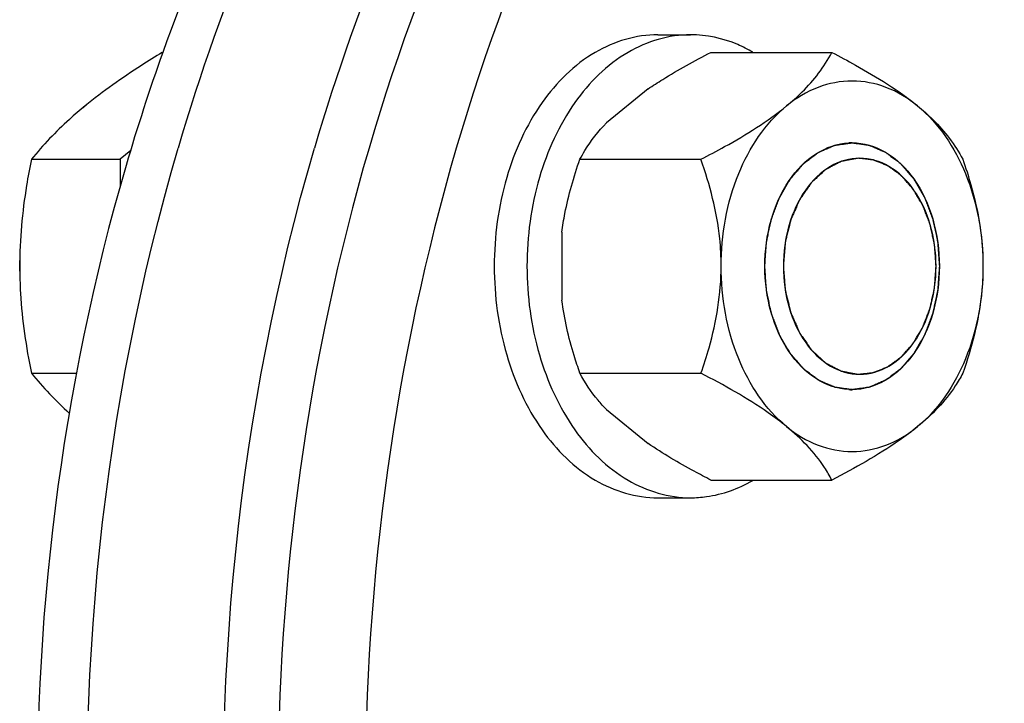
# Model space of a CAD drawing. Units: millimetres. Extents: x -5 to 3540, y 0 to 5269.
# Drawn here: x 2074 to 2138, y 2893 to 2937 of the extents above; entities that cross this region are included whole.
import ezdxf

# ---------------------------------------------------------------- set-up
doc = ezdxf.new("R2010")
doc.units = ezdxf.units.MM
doc.header["$LTSCALE"] = 20

msp = doc.modelspace()

# ---------------------------------------------------------------- linework, layer by layer
at = {"linetype": 'Continuous'}
for p, q in [((2115.791, 2936.093), (2117.912, 2936.093)), ((2083.668, 2934.95), (2083.701, 2934.95)), ((2119.225, 2934.95), (2127.065, 2934.95)), ((2115.158, 2932.586), (2112.464, 2930.386)), ((2075.183, 2928.021), (2080.93, 2928.021)), ((2081.618, 2928.583), (2080.93, 2928.021)), ((2080.93, 2928.021), (2080.93, 2926.207)), ((2110.739, 2928.021), (2118.579, 2928.021)), ((2109.568, 2923.293), (2109.568, 2918.893)), ((2074.425, 2921.22), (2074.429, 2921.468)), ((2074.425, 2921.093), (2074.425, 2921.22)), ((2074.426, 2920.934), (2074.425, 2921.093)), ((2133.822, 2921.077), (2133.822, 2921.109)), ((2133.822, 2921.078), (2133.822, 2921.109)), ((2074.428, 2920.781), (2074.426, 2920.934)), ((2075.183, 2914.165), (2078.112, 2914.165)), ((2110.739, 2914.165), (2118.579, 2914.165)), ((2112.464, 2911.801), (2115.158, 2909.601)), ((2119.225, 2907.237), (2127.065, 2907.237)), ((2115.791, 2906.093), (2117.912, 2906.093))]:
    msp.add_line(p, q, dxfattribs=at)
for centre, radius, start, end in [((2208.686, 2890.367), 132.701, 160.37262, 163.69203), ((2128.377, 2925.104), 3.989, 90.00185, 93.02869), ((2093.293, 2928.939), 23.371, 219.20663, 227.95895), ((2128.377, 2917.083), 3.989, 266.97131, 269.99815)]:
    msp.add_arc(centre, radius, start, end, dxfattribs=at)
for points, knots in [([(2156.555, 2996.652), (2152.73, 2996.652), (2144.977, 2995.835), (2133.685, 2992.21), (2122.927, 2986.283), (2112.937, 2978.209), (2103.916, 2968.173), (2093.212, 2952.161), (2087.512, 2938.367), (2084.694, 2928.747)], [0, 0, 0, 0, 0.108509, 0.219294, 0.334306, 0.454954, 0.582012, 0.71563, 1, 1, 1, 1]), ([(2168.929, 2996.652), (2163.822, 2996.652), (2153.37, 2995.17), (2138.538, 2988.684), (2124.992, 2978.281), (2108.844, 2959.266), (2094.837, 2928.287), (2091.147, 2900.822), (2091.147, 2886.652)], [0, 0, 0, 0, 0.103456, 0.210669, 0.324498, 0.446432, 0.712951, 1, 1, 1, 1]), ([(2165.394, 2996.652), (2161.569, 2996.652), (2153.816, 2995.835), (2142.525, 2992.21), (2131.766, 2986.284), (2121.776, 2978.209), (2112.755, 2968.173), (2102.051, 2952.161), (2096.35, 2938.367), (2093.533, 2928.747)], [0, 0, 0, 0, 0.10851, 0.219294, 0.334306, 0.454954, 0.582012, 0.715629, 1, 1, 1, 1]), ([(2174.586, 2996.652), (2169.479, 2996.652), (2159.027, 2995.17), (2144.195, 2988.684), (2130.649, 2978.281), (2114.501, 2959.266), (2100.494, 2928.287), (2096.804, 2900.822), (2096.804, 2886.652)], [0, 0, 0, 0, 0.103456, 0.210669, 0.324498, 0.446432, 0.712951, 1, 1, 1, 1]), ([(2109.74, 2976.612), (2103.968, 2971.093), (2093.622, 2957.996), (2086.552, 2942.951), (2083.695, 2934.941)], [0, 0, 0, 0, 0.484297, 1, 1, 1, 1]), ([(2115.791, 2936.093), (2114.385, 2936.093), (2111.366, 2935.18), (2107.909, 2931.685), (2105.689, 2926.775), (2105.184, 2923.026), (2105.184, 2921.093)], [0, 0, 0, 0, 0.209468, 0.444656, 0.712022, 1, 1, 1, 1]), ([(2117.912, 2936.093), (2116.507, 2936.093), (2113.488, 2935.18), (2110.031, 2931.685), (2107.811, 2926.775), (2107.305, 2923.026), (2107.305, 2921.093)], [0, 0, 0, 0, 0.209468, 0.444656, 0.712022, 1, 1, 1, 1]), ([(2121.936, 2934.972), (2121.622, 2935.154), (2120.371, 2935.786), (2118.951, 2936.093), (2117.912, 2936.093)], [0, 0, 0, 0, 0.25864, 1, 1, 1, 1]), ([(2083.668, 2934.95), (2083.213, 2934.671), (2081.495, 2933.594), (2079.826, 2932.431), (2078.668, 2931.486)], [0, 0, 0, 0, 0.262953, 1, 1, 1, 1]), ([(2115.158, 2932.586), (2115.47, 2932.796), (2116.789, 2933.645), (2118.166, 2934.401), (2119.225, 2934.95)], [0, 0, 0, 0, 0.239787, 1, 1, 1, 1]), ([(2124.135, 2931.486), (2124.484, 2931.771), (2125.622, 2932.776), (2126.574, 2934.002), (2127.065, 2934.95)], [0, 0, 0, 0, 0.297057, 1, 1, 1, 1]), ([(2127.065, 2934.95), (2127.581, 2934.682), (2129.505, 2933.653), (2131.378, 2932.499), (2132.62, 2931.486)], [0, 0, 0, 0, 0.266117, 1, 1, 1, 1]), ([(2132.62, 2931.486), (2132.007, 2931.986), (2130.667, 2932.796), (2128.377, 2933.237), (2126.088, 2932.796), (2124.747, 2931.986), (2124.135, 2931.486)], [0, 0, 0, 0, 0.257498, 0.5, 0.742502, 1, 1, 1, 1]), ([(2078.668, 2931.486), (2078.319, 2931.201), (2077.073, 2930.135), (2075.935, 2928.943), (2075.183, 2928.021)], [0, 0, 0, 0, 0.2742, 1, 1, 1, 1]), ([(2078.515, 2931.358), (2078.518, 2931.36), (2078.524, 2931.366), (2078.531, 2931.372), (2078.536, 2931.376), (2078.538, 2931.378), (2078.539, 2931.379), (2078.542, 2931.381), (2078.548, 2931.386), (2078.556, 2931.393), (2078.569, 2931.403), (2078.585, 2931.417), (2078.61, 2931.438), (2078.642, 2931.465), (2078.674, 2931.491), (2078.7, 2931.512), (2078.716, 2931.525), (2078.729, 2931.535), (2078.737, 2931.541), (2078.742, 2931.546), (2078.746, 2931.549), (2078.751, 2931.553), (2078.757, 2931.557), (2078.772, 2931.569), (2078.793, 2931.586), (2078.813, 2931.601), (2078.822, 2931.609)], [0, 0, 0, 0, 0.0625, 0.125, 0.140625, 0.15625, 0.164062, 0.171875, 0.1875, 0.21875, 0.25, 0.3125, 0.375, 0.5, 0.625, 0.6875, 0.75, 0.78125, 0.8125, 0.828125, 0.835938, 0.84375, 0.859375, 0.875, 0.9375, 1, 1, 1, 1]), ([(2118.579, 2928.021), (2119.095, 2928.289), (2121.02, 2929.318), (2122.893, 2930.472), (2124.135, 2931.486)], [0, 0, 0, 0, 0.266117, 1, 1, 1, 1]), ([(2119.892, 2921.093), (2119.892, 2923.129), (2120.555, 2926.99), (2122.746, 2930.351), (2124.135, 2931.486)], [0, 0, 0, 0, 0.531658, 1, 1, 1, 1]), ([(2132.62, 2931.486), (2132.969, 2931.2), (2134.107, 2930.196), (2135.059, 2928.969), (2135.55, 2928.021)], [0, 0, 0, 0, 0.297057, 1, 1, 1, 1]), ([(2132.62, 2931.486), (2134.009, 2930.351), (2136.199, 2926.99), (2136.863, 2923.129), (2136.863, 2921.093)], [0, 0, 0, 0, 0.468342, 1, 1, 1, 1]), ([(2110.739, 2928.021), (2110.84, 2928.215), (2111.319, 2929.067), (2111.935, 2929.84), (2112.464, 2930.386)], [0, 0, 0, 0, 0.222721, 1, 1, 1, 1]), ([(2154.951, 2776.675), (2148.61, 2776.86), (2135.539, 2779.578), (2117.761, 2790.053), (2102.487, 2806.08), (2090.47, 2826.632), (2082.284, 2850.559), (2077.046, 2885.029), (2079.765, 2911.917), (2084.694, 2928.747)], [0, 0, 0, 0, 0.100692, 0.207186, 0.322808, 0.448318, 0.582264, 0.721652, 1, 1, 1, 1]), ([(2165.393, 2776.652), (2162.207, 2776.652), (2155.775, 2777.215), (2142.997, 2780.601), (2127.629, 2789.201), (2112.041, 2805.106), (2099.723, 2825.686), (2091.302, 2849.763), (2085.853, 2884.553), (2088.551, 2911.739), (2093.533, 2928.747)], [0, 0, 0, 0, 0.050127, 0.100992, 0.207142, 0.322394, 0.447675, 0.581596, 0.72114, 1, 1, 1, 1]), ([(2122.72, 2921.093), (2122.729, 2921.223), (2122.743, 2921.417), (2122.761, 2921.676), (2122.774, 2921.87), (2122.788, 2922.064), (2122.799, 2922.226), (2122.808, 2922.356), (2122.814, 2922.437), (2122.818, 2922.501), (2122.821, 2922.55), (2122.824, 2922.59), (2122.826, 2922.619), (2122.827, 2922.635), (2122.828, 2922.647), (2122.831, 2922.659), (2122.834, 2922.674), (2122.84, 2922.702), (2122.848, 2922.741), (2122.858, 2922.787), (2122.871, 2922.85), (2122.888, 2922.927), (2122.915, 2923.052), (2122.948, 2923.208), (2122.988, 2923.394), (2123.028, 2923.581), (2123.061, 2923.737), (2123.087, 2923.862), (2123.104, 2923.939), (2123.117, 2924.002), (2123.127, 2924.048), (2123.136, 2924.087), (2123.141, 2924.115), (2123.145, 2924.13), (2123.147, 2924.142), (2123.151, 2924.152), (2123.157, 2924.167), (2123.166, 2924.192), (2123.18, 2924.228), (2123.196, 2924.271), (2123.217, 2924.328), (2123.244, 2924.4), (2123.288, 2924.515), (2123.342, 2924.659), (2123.406, 2924.831), (2123.471, 2925.003), (2123.525, 2925.147), (2123.568, 2925.262), (2123.595, 2925.334), (2123.617, 2925.391), (2123.633, 2925.434), (2123.647, 2925.47), (2123.656, 2925.495), (2123.662, 2925.509), (2123.665, 2925.521), (2123.671, 2925.53), (2123.678, 2925.543), (2123.692, 2925.565), (2123.71, 2925.597), (2123.732, 2925.636), (2123.762, 2925.687), (2123.799, 2925.751), (2123.858, 2925.853), (2123.932, 2925.982), (2124.021, 2926.135), (2124.11, 2926.289), (2124.185, 2926.417), (2124.244, 2926.52), (2124.281, 2926.584), (2124.311, 2926.635), (2124.333, 2926.673), (2124.351, 2926.705), (2124.364, 2926.728), (2124.372, 2926.74), (2124.377, 2926.751), (2124.384, 2926.758), (2124.393, 2926.768), (2124.408, 2926.786), (2124.431, 2926.812), (2124.457, 2926.843), (2124.493, 2926.884), (2124.537, 2926.936), (2124.608, 2927.018), (2124.697, 2927.122), (2124.804, 2927.246), (2124.91, 2927.369), (2124.999, 2927.473), (2125.07, 2927.555), (2125.115, 2927.607), (2125.15, 2927.648), (2125.177, 2927.679), (2125.199, 2927.705), (2125.215, 2927.723), (2125.224, 2927.733), (2125.23, 2927.742), (2125.238, 2927.747), (2125.248, 2927.755), (2125.266, 2927.768), (2125.291, 2927.787), (2125.322, 2927.81), (2125.362, 2927.841), (2125.413, 2927.879), (2125.494, 2927.941), (2125.595, 2928.018), (2125.717, 2928.11), (2125.838, 2928.202), (2125.94, 2928.279), (2126.021, 2928.341), (2126.072, 2928.379), (2126.112, 2928.41), (2126.143, 2928.433), (2126.168, 2928.452), (2126.186, 2928.466), (2126.196, 2928.473), (2126.203, 2928.48), (2126.212, 2928.482), (2126.223, 2928.487), (2126.242, 2928.495), (2126.269, 2928.507), (2126.302, 2928.522), (2126.346, 2928.541), (2126.401, 2928.564), (2126.489, 2928.603), (2126.599, 2928.65), (2126.731, 2928.707), (2126.863, 2928.764), (2126.973, 2928.812), (2127.061, 2928.85), (2127.116, 2928.874), (2127.16, 2928.893), (2127.193, 2928.907), (2127.221, 2928.919), (2127.24, 2928.927), (2127.251, 2928.932), (2127.259, 2928.936), (2127.268, 2928.936), (2127.28, 2928.938), (2127.3, 2928.941), (2127.329, 2928.945), (2127.364, 2928.95), (2127.411, 2928.957), (2127.469, 2928.965), (2127.562, 2928.978), (2127.678, 2928.995), (2127.818, 2929.014), (2127.958, 2929.034), (2128.074, 2929.05), (2128.168, 2929.064), (2128.226, 2929.072), (2128.272, 2929.078), (2128.307, 2929.083), (2128.336, 2929.087), (2128.357, 2929.09), (2128.369, 2929.092), (2128.377, 2929.094), (2128.386, 2929.092), (2128.397, 2929.091), (2128.417, 2929.088), (2128.446, 2929.084), (2128.48, 2929.079), (2128.526, 2929.073), (2128.583, 2929.065), (2128.675, 2929.052), (2128.789, 2929.036), (2128.927, 2929.017), (2129.064, 2928.998), (2129.178, 2928.982), (2129.27, 2928.969), (2129.327, 2928.962), (2129.373, 2928.955), (2129.407, 2928.95), (2129.436, 2928.946), (2129.456, 2928.944), (2129.467, 2928.942), (2129.476, 2928.942), (2129.484, 2928.937), (2129.495, 2928.933), (2129.515, 2928.924), (2129.542, 2928.913), (2129.575, 2928.899), (2129.619, 2928.88), (2129.674, 2928.856), (2129.762, 2928.819), (2129.872, 2928.772), (2130.004, 2928.715), (2130.137, 2928.659), (2130.247, 2928.612), (2130.335, 2928.574), (2130.39, 2928.551), (2130.434, 2928.532), (2130.467, 2928.518), (2130.494, 2928.506), (2130.514, 2928.498), (2130.525, 2928.493), (2130.533, 2928.49), (2130.54, 2928.484), (2130.551, 2928.476), (2130.568, 2928.463), (2130.594, 2928.444), (2130.624, 2928.421), (2130.665, 2928.39), (2130.716, 2928.352), (2130.797, 2928.291), (2130.898, 2928.215), (2131.02, 2928.123), (2131.142, 2928.031), (2131.244, 2927.955), (2131.325, 2927.894), (2131.376, 2927.856), (2131.416, 2927.825), (2131.447, 2927.802), (2131.472, 2927.783), (2131.49, 2927.77), (2131.5, 2927.762), (2131.508, 2927.757), (2131.514, 2927.749), (2131.524, 2927.738), (2131.539, 2927.72), (2131.562, 2927.694), (2131.589, 2927.662), (2131.625, 2927.62), (2131.671, 2927.568), (2131.743, 2927.484), (2131.834, 2927.379), (2131.942, 2927.253), (2132.051, 2927.128), (2132.142, 2927.023), (2132.214, 2926.939), (2132.26, 2926.886), (2132.296, 2926.844), (2132.323, 2926.813), (2132.346, 2926.787), (2132.361, 2926.768), (2132.37, 2926.758), (2132.378, 2926.751), (2132.383, 2926.741), (2132.39, 2926.728), (2132.403, 2926.706), (2132.421, 2926.675), (2132.443, 2926.637), (2132.472, 2926.587), (2132.509, 2926.524), (2132.567, 2926.423), (2132.64, 2926.298), (2132.728, 2926.147), (2132.815, 2925.996), (2132.888, 2925.87), (2132.947, 2925.77), (2132.983, 2925.707), (2133.012, 2925.657), (2133.034, 2925.619), (2133.052, 2925.588), (2133.065, 2925.566), (2133.072, 2925.553), (2133.078, 2925.544), (2133.082, 2925.533), (2133.088, 2925.519), (2133.097, 2925.493), (2133.111, 2925.458), (2133.127, 2925.415), (2133.149, 2925.357), (2133.176, 2925.286), (2133.219, 2925.171), (2133.274, 2925.028), (2133.339, 2924.856), (2133.404, 2924.684), (2133.458, 2924.54), (2133.502, 2924.426), (2133.529, 2924.354), (2133.551, 2924.297), (2133.567, 2924.254), (2133.581, 2924.218), (2133.59, 2924.193), (2133.596, 2924.178), (2133.6, 2924.168), (2133.602, 2924.156), (2133.606, 2924.14), (2133.611, 2924.113), (2133.62, 2924.074), (2133.63, 2924.028), (2133.643, 2923.965), (2133.66, 2923.888), (2133.687, 2923.763), (2133.721, 2923.608), (2133.761, 2923.421), (2133.801, 2923.234), (2133.835, 2923.079), (2133.862, 2922.954), (2133.879, 2922.877), (2133.892, 2922.814), (2133.902, 2922.768), (2133.911, 2922.729), (2133.917, 2922.702), (2133.92, 2922.686), (2133.923, 2922.675), (2133.923, 2922.662), (2133.925, 2922.646), (2133.927, 2922.617), (2133.93, 2922.576), (2133.933, 2922.526), (2133.938, 2922.46), (2133.943, 2922.378), (2133.953, 2922.246), (2133.964, 2922.082), (2133.978, 2921.884), (2133.992, 2921.686), (2134.011, 2921.423), (2134.025, 2921.225), (2134.034, 2921.093)], [0, 0, 0, 0, 0.015625, 0.023438, 0.03125, 0.039062, 0.046875, 0.050781, 0.054688, 0.056641, 0.058594, 0.060547, 0.061523, 0.062012, 0.0625, 0.062988, 0.063477, 0.064453, 0.066406, 0.068359, 0.070312, 0.074219, 0.078125, 0.085938, 0.09375, 0.101562, 0.109375, 0.113281, 0.117188, 0.119141, 0.121094, 0.123047, 0.124023, 0.124512, 0.125, 0.125488, 0.125977, 0.126953, 0.128906, 0.130859, 0.132812, 0.136719, 0.140625, 0.148438, 0.15625, 0.164062, 0.171875, 0.175781, 0.179688, 0.181641, 0.183594, 0.185547, 0.186523, 0.187012, 0.1875, 0.187988, 0.188477, 0.189453, 0.191406, 0.193359, 0.195312, 0.199219, 0.203125, 0.210938, 0.21875, 0.226562, 0.234375, 0.238281, 0.242188, 0.244141, 0.246094, 0.248047, 0.249023, 0.249512, 0.25, 0.250488, 0.250977, 0.251953, 0.253906, 0.255859, 0.257812, 0.261719, 0.265625, 0.273438, 0.28125, 0.289062, 0.296875, 0.300781, 0.304688, 0.306641, 0.308594, 0.310547, 0.311523, 0.312012, 0.3125, 0.312988, 0.313477, 0.314453, 0.316406, 0.318359, 0.320312, 0.324219, 0.328125, 0.335938, 0.34375, 0.351562, 0.359375, 0.363281, 0.367188, 0.369141, 0.371094, 0.373047, 0.374023, 0.374512, 0.375, 0.375488, 0.375977, 0.376953, 0.378906, 0.380859, 0.382812, 0.386719, 0.390625, 0.398438, 0.40625, 0.414062, 0.421875, 0.425781, 0.429688, 0.431641, 0.433594, 0.435547, 0.436523, 0.437012, 0.4375, 0.437988, 0.438477, 0.439453, 0.441406, 0.443359, 0.445312, 0.449219, 0.453125, 0.460938, 0.46875, 0.476562, 0.484375, 0.488281, 0.492188, 0.494141, 0.496094, 0.498047, 0.499023, 0.499512, 0.5, 0.500488, 0.500977, 0.501953, 0.503906, 0.505859, 0.507812, 0.511719, 0.515625, 0.523438, 0.53125, 0.539062, 0.546875, 0.550781, 0.554688, 0.556641, 0.558594, 0.560547, 0.561523, 0.562012, 0.5625, 0.562988, 0.563477, 0.564453, 0.566406, 0.568359, 0.570312, 0.574219, 0.578125, 0.585938, 0.59375, 0.601562, 0.609375, 0.613281, 0.617188, 0.619141, 0.621094, 0.623047, 0.624023, 0.624512, 0.625, 0.625488, 0.625977, 0.626953, 0.628906, 0.630859, 0.632812, 0.636719, 0.640625, 0.648438, 0.65625, 0.664062, 0.671875, 0.675781, 0.679688, 0.681641, 0.683594, 0.685547, 0.686523, 0.687012, 0.6875, 0.687988, 0.688477, 0.689453, 0.691406, 0.693359, 0.695312, 0.699219, 0.703125, 0.710938, 0.71875, 0.726562, 0.734375, 0.738281, 0.742188, 0.744141, 0.746094, 0.748047, 0.749023, 0.749512, 0.75, 0.750488, 0.750977, 0.751953, 0.753906, 0.755859, 0.757812, 0.761719, 0.765625, 0.773438, 0.78125, 0.789062, 0.796875, 0.800781, 0.804688, 0.806641, 0.808594, 0.810547, 0.811523, 0.812012, 0.8125, 0.812988, 0.813477, 0.814453, 0.816406, 0.818359, 0.820312, 0.824219, 0.828125, 0.835938, 0.84375, 0.851562, 0.859375, 0.863281, 0.867188, 0.869141, 0.871094, 0.873047, 0.874023, 0.874512, 0.875, 0.875488, 0.875977, 0.876953, 0.878906, 0.880859, 0.882812, 0.886719, 0.890625, 0.898438, 0.90625, 0.914062, 0.921875, 0.925781, 0.929688, 0.931641, 0.933594, 0.935547, 0.936523, 0.937012, 0.9375, 0.937988, 0.938477, 0.939453, 0.941406, 0.943359, 0.945312, 0.949219, 0.953125, 0.960938, 0.96875, 0.976562, 0.984375, 1, 1, 1, 1]), ([(2122.72, 2921.093), (2122.72, 2922.1), (2122.978, 2924.057), (2124.111, 2926.634), (2125.876, 2928.501), (2127.431, 2929.049), (2128.167, 2929.088)], [0, 0, 0, 0, 0.28685, 0.554029, 0.790111, 1, 1, 1, 1]), ([(2128.377, 2929.093), (2129.127, 2929.093), (2130.737, 2928.606), (2132.581, 2926.742), (2133.765, 2924.124), (2134.034, 2922.124), (2134.034, 2921.093)], [0, 0, 0, 0, 0.209468, 0.444654, 0.712008, 1, 1, 1, 1]), ([(2075.183, 2928.021), (2075.068, 2927.456), (2074.643, 2925.171), (2074.425, 2922.842), (2074.425, 2921.093)], [0, 0, 0, 0, 0.248018, 1, 1, 1, 1]), ([(2109.568, 2923.293), (2109.621, 2923.704), (2109.881, 2925.309), (2110.335, 2926.879), (2110.739, 2928.021)], [0, 0, 0, 0, 0.254433, 1, 1, 1, 1]), ([(2119.892, 2921.093), (2119.892, 2921.695), (2119.766, 2924.054), (2119.165, 2926.366), (2118.579, 2928.021)], [0, 0, 0, 0, 0.255324, 1, 1, 1, 1]), ([(2128.872, 2928.093), (2128.216, 2928.093), (2126.807, 2927.667), (2125.194, 2926.036), (2124.158, 2923.745), (2123.922, 2921.995), (2123.922, 2921.093)], [0, 0, 0, 0, 0.209468, 0.444659, 0.712038, 1, 1, 1, 1]), ([(2128.769, 2928.092), (2128.69, 2928.077), (2128.533, 2928.048), (2128.337, 2928.011), (2128.18, 2927.982), (2128.062, 2927.96), (2127.964, 2927.942), (2127.885, 2927.927), (2127.826, 2927.916), (2127.777, 2927.907), (2127.738, 2927.9), (2127.716, 2927.896), (2127.701, 2927.893), (2127.691, 2927.892), (2127.68, 2927.885), (2127.666, 2927.878), (2127.647, 2927.868), (2127.624, 2927.856), (2127.568, 2927.827), (2127.484, 2927.784), (2127.373, 2927.726), (2127.261, 2927.668), (2127.15, 2927.611), (2127.038, 2927.553), (2126.945, 2927.505), (2126.871, 2927.466), (2126.815, 2927.437), (2126.768, 2927.413), (2126.731, 2927.394), (2126.708, 2927.382), (2126.689, 2927.373), (2126.679, 2927.367), (2126.672, 2927.364), (2126.668, 2927.36), (2126.66, 2927.353), (2126.645, 2927.34), (2126.624, 2927.32), (2126.59, 2927.289), (2126.548, 2927.251), (2126.481, 2927.189), (2126.396, 2927.112), (2126.261, 2926.989), (2126.126, 2926.866), (2126.007, 2926.758), (2125.94, 2926.696), (2125.889, 2926.65), (2125.838, 2926.604), (2125.796, 2926.565), (2125.766, 2926.538), (2125.751, 2926.525), (2125.743, 2926.517), (2125.736, 2926.507), (2125.727, 2926.494), (2125.714, 2926.474), (2125.696, 2926.449), (2125.675, 2926.419), (2125.648, 2926.379), (2125.599, 2926.31), (2125.53, 2926.21), (2125.446, 2926.09), (2125.363, 2925.97), (2125.28, 2925.85), (2125.197, 2925.73), (2125.127, 2925.63), (2125.079, 2925.56), (2125.051, 2925.521), (2125.03, 2925.491), (2125.013, 2925.466), (2124.999, 2925.446), (2124.99, 2925.433), (2124.983, 2925.424), (2124.978, 2925.411), (2124.968, 2925.39), (2124.95, 2925.348), (2124.923, 2925.287), (2124.892, 2925.215), (2124.86, 2925.142), (2124.817, 2925.046), (2124.743, 2924.876), (2124.658, 2924.683), (2124.574, 2924.49), (2124.521, 2924.369), (2124.478, 2924.272), (2124.452, 2924.211), (2124.43, 2924.163), (2124.415, 2924.127), (2124.4, 2924.097), (2124.395, 2924.07), (2124.388, 2924.044), (2124.38, 2924.011), (2124.367, 2923.958), (2124.351, 2923.892), (2124.332, 2923.812), (2124.306, 2923.706), (2124.273, 2923.574), (2124.234, 2923.415), (2124.195, 2923.257), (2124.157, 2923.098), (2124.124, 2922.965), (2124.098, 2922.86), (2124.079, 2922.78), (2124.064, 2922.721), (2124.055, 2922.681), (2124.05, 2922.661), (2124.045, 2922.641), (2124.043, 2922.613), (2124.04, 2922.577), (2124.036, 2922.521), (2124.03, 2922.45), (2124.023, 2922.365), (2124.014, 2922.252), (2124.003, 2922.111), (2123.99, 2921.941), (2123.972, 2921.715), (2123.949, 2921.432), (2123.931, 2921.206), (2123.922, 2921.093)], [0, 0, 0, 0, 0.03125, 0.0625, 0.078125, 0.09375, 0.109375, 0.117188, 0.125, 0.132812, 0.136719, 0.140625, 0.141602, 0.142578, 0.144531, 0.146484, 0.148438, 0.152344, 0.15625, 0.171875, 0.1875, 0.203125, 0.21875, 0.234375, 0.25, 0.257812, 0.265625, 0.273438, 0.277344, 0.28125, 0.283203, 0.285156, 0.285645, 0.286133, 0.287109, 0.289062, 0.292969, 0.296875, 0.304688, 0.3125, 0.328125, 0.34375, 0.375, 0.390625, 0.398438, 0.40625, 0.414062, 0.421875, 0.425781, 0.427734, 0.428711, 0.429688, 0.431641, 0.433594, 0.4375, 0.441406, 0.445312, 0.453125, 0.46875, 0.484375, 0.5, 0.515625, 0.53125, 0.546875, 0.554688, 0.558594, 0.5625, 0.566406, 0.568359, 0.570312, 0.571289, 0.572266, 0.574219, 0.578125, 0.585938, 0.59375, 0.601562, 0.609375, 0.625, 0.65625, 0.671875, 0.6875, 0.695312, 0.703125, 0.707031, 0.710938, 0.714844, 0.716797, 0.71875, 0.722656, 0.726562, 0.734375, 0.742188, 0.75, 0.765625, 0.78125, 0.796875, 0.8125, 0.828125, 0.835938, 0.84375, 0.851562, 0.853516, 0.855469, 0.857422, 0.859375, 0.863281, 0.867188, 0.875, 0.882812, 0.890625, 0.90625, 0.921875, 0.9375, 0.96875, 1, 1, 1, 1]), ([(2133.822, 2921.109), (2133.814, 2921.222), (2133.802, 2921.392), (2133.786, 2921.619), (2133.774, 2921.789), (2133.762, 2921.958), (2133.752, 2922.1), (2133.744, 2922.213), (2133.739, 2922.284), (2133.735, 2922.341), (2133.732, 2922.383), (2133.729, 2922.419), (2133.727, 2922.447), (2133.726, 2922.468), (2133.721, 2922.489), (2133.715, 2922.517), (2133.708, 2922.551), (2133.699, 2922.593), (2133.687, 2922.648), (2133.672, 2922.718), (2133.648, 2922.828), (2133.618, 2922.967), (2133.582, 2923.133), (2133.546, 2923.299), (2133.516, 2923.438), (2133.492, 2923.548), (2133.477, 2923.618), (2133.465, 2923.673), (2133.456, 2923.715), (2133.448, 2923.749), (2133.443, 2923.774), (2133.44, 2923.787), (2133.438, 2923.798), (2133.434, 2923.807), (2133.429, 2923.82), (2133.421, 2923.842), (2133.408, 2923.874), (2133.394, 2923.912), (2133.374, 2923.963), (2133.35, 2924.027), (2133.311, 2924.129), (2133.262, 2924.256), (2133.204, 2924.409), (2133.145, 2924.562), (2133.096, 2924.689), (2133.057, 2924.791), (2133.033, 2924.855), (2133.013, 2924.906), (2132.999, 2924.944), (2132.987, 2924.976), (2132.978, 2924.998), (2132.973, 2925.011), (2132.97, 2925.021), (2132.965, 2925.029), (2132.958, 2925.04), (2132.947, 2925.059), (2132.93, 2925.087), (2132.911, 2925.121), (2132.884, 2925.165), (2132.851, 2925.221), (2132.799, 2925.31), (2132.733, 2925.421), (2132.655, 2925.554), (2132.576, 2925.688), (2132.51, 2925.799), (2132.458, 2925.888), (2132.425, 2925.944), (2132.399, 2925.988), (2132.379, 2926.022), (2132.363, 2926.049), (2132.351, 2926.069), (2132.345, 2926.08), (2132.34, 2926.089), (2132.334, 2926.095), (2132.326, 2926.104), (2132.312, 2926.12), (2132.292, 2926.143), (2132.268, 2926.17), (2132.236, 2926.206), (2132.196, 2926.252), (2132.132, 2926.324), (2132.052, 2926.415), (2131.957, 2926.524), (2131.861, 2926.633), (2131.781, 2926.723), (2131.717, 2926.796), (2131.677, 2926.841), (2131.645, 2926.878), (2131.621, 2926.905), (2131.601, 2926.927), (2131.587, 2926.943), (2131.579, 2926.952), (2131.573, 2926.96), (2131.566, 2926.964), (2131.557, 2926.971), (2131.541, 2926.982), (2131.519, 2926.999), (2131.491, 2927.019), (2131.455, 2927.046), (2131.41, 2927.079), (2131.337, 2927.132), (2131.246, 2927.199), (2131.137, 2927.279), (2131.028, 2927.359), (2130.937, 2927.425), (2130.864, 2927.479), (2130.818, 2927.512), (2130.782, 2927.538), (2130.755, 2927.558), (2130.732, 2927.575), (2130.716, 2927.587), (2130.707, 2927.593), (2130.7, 2927.599), (2130.693, 2927.601), (2130.683, 2927.605), (2130.666, 2927.612), (2130.641, 2927.622), (2130.612, 2927.634), (2130.572, 2927.65), (2130.523, 2927.67), (2130.444, 2927.702), (2130.346, 2927.742), (2130.227, 2927.79), (2130.109, 2927.838), (2130.011, 2927.877), (2129.932, 2927.909), (2129.883, 2927.929), (2129.843, 2927.945), (2129.814, 2927.957), (2129.789, 2927.967), (2129.772, 2927.974), (2129.762, 2927.978), (2129.755, 2927.982), (2129.747, 2927.982), (2129.737, 2927.983), (2129.719, 2927.985), (2129.693, 2927.988), (2129.662, 2927.991), (2129.621, 2927.996), (2129.57, 2928.002), (2129.488, 2928.011), (2129.385, 2928.023), (2129.262, 2928.036), (2129.138, 2928.05), (2128.974, 2928.069), (2128.851, 2928.082), (2128.769, 2928.092)], [0, 0, 0, 0, 0.03125, 0.046875, 0.0625, 0.078125, 0.09375, 0.101562, 0.109375, 0.113281, 0.117188, 0.121094, 0.123047, 0.125, 0.126953, 0.128906, 0.132812, 0.136719, 0.140625, 0.148438, 0.15625, 0.171875, 0.1875, 0.203125, 0.21875, 0.226562, 0.234375, 0.238281, 0.242188, 0.246094, 0.248047, 0.249023, 0.25, 0.250977, 0.251953, 0.253906, 0.257812, 0.261719, 0.265625, 0.273438, 0.28125, 0.296875, 0.3125, 0.328125, 0.34375, 0.351562, 0.359375, 0.363281, 0.367188, 0.371094, 0.373047, 0.374023, 0.375, 0.375977, 0.376953, 0.378906, 0.382812, 0.386719, 0.390625, 0.398438, 0.40625, 0.421875, 0.4375, 0.453125, 0.46875, 0.476562, 0.484375, 0.488281, 0.492188, 0.496094, 0.498047, 0.499023, 0.5, 0.500977, 0.501953, 0.503906, 0.507812, 0.511719, 0.515625, 0.523438, 0.53125, 0.546875, 0.5625, 0.578125, 0.59375, 0.601562, 0.609375, 0.613281, 0.617188, 0.621094, 0.623047, 0.624023, 0.625, 0.625977, 0.626953, 0.628906, 0.632812, 0.636719, 0.640625, 0.648438, 0.65625, 0.671875, 0.6875, 0.703125, 0.71875, 0.726562, 0.734375, 0.738281, 0.742188, 0.746094, 0.748047, 0.749023, 0.75, 0.750977, 0.751953, 0.753906, 0.757812, 0.761719, 0.765625, 0.773438, 0.78125, 0.796875, 0.8125, 0.828125, 0.84375, 0.851562, 0.859375, 0.863281, 0.867188, 0.871094, 0.873047, 0.874023, 0.875, 0.875977, 0.876953, 0.878906, 0.882812, 0.886719, 0.890625, 0.898438, 0.90625, 0.921875, 0.9375, 0.953125, 0.96875, 1, 1, 1, 1]), ([(2133.822, 2921.109), (2133.821, 2922.009), (2133.583, 2923.756), (2132.546, 2926.042), (2130.934, 2927.669), (2129.527, 2928.093), (2128.872, 2928.093)], [0, 0, 0, 0, 0.287978, 0.555316, 0.790493, 1, 1, 1, 1]), ([(2135.55, 2928.021), (2135.742, 2927.478), (2136.467, 2925.238), (2136.863, 2922.873), (2136.863, 2921.093)], [0, 0, 0, 0, 0.244776, 1, 1, 1, 1]), ([(2081.323, 2927.629), (2077.076, 2913.127), (2073.339, 2882.706), (2078.652, 2852.497), (2083.695, 2838.36)], [0, 0, 0, 0, 0.501694, 1, 1, 1, 1]), ([(2074.425, 2921.093), (2074.425, 2920.507), (2074.495, 2918.182), (2074.835, 2915.87), (2075.183, 2914.165)], [0, 0, 0, 0, 0.251885, 1, 1, 1, 1]), ([(2105.184, 2921.093), (2105.184, 2919.161), (2105.689, 2915.411), (2107.909, 2910.501), (2111.366, 2907.006), (2114.385, 2906.093), (2115.791, 2906.093)], [0, 0, 0, 0, 0.287978, 0.555344, 0.790532, 1, 1, 1, 1]), ([(2107.305, 2921.093), (2107.305, 2919.161), (2107.811, 2915.411), (2110.031, 2910.501), (2113.488, 2907.006), (2116.507, 2906.093), (2117.912, 2906.093)], [0, 0, 0, 0, 0.287978, 0.555344, 0.790532, 1, 1, 1, 1]), ([(2118.579, 2914.165), (2118.772, 2914.709), (2119.497, 2916.949), (2119.892, 2919.314), (2119.892, 2921.093)], [0, 0, 0, 0, 0.244776, 1, 1, 1, 1]), ([(2124.135, 2910.701), (2122.746, 2911.835), (2120.555, 2915.197), (2119.892, 2919.058), (2119.892, 2921.093)], [0, 0, 0, 0, 0.468342, 1, 1, 1, 1]), ([(2134.034, 2921.093), (2134.025, 2920.964), (2134.012, 2920.77), (2133.994, 2920.511), (2133.98, 2920.316), (2133.967, 2920.122), (2133.956, 2919.96), (2133.947, 2919.831), (2133.941, 2919.75), (2133.936, 2919.685), (2133.933, 2919.636), (2133.93, 2919.596), (2133.928, 2919.568), (2133.927, 2919.552), (2133.927, 2919.539), (2133.924, 2919.528), (2133.921, 2919.512), (2133.915, 2919.485), (2133.906, 2919.446), (2133.896, 2919.399), (2133.883, 2919.337), (2133.867, 2919.259), (2133.84, 2919.135), (2133.807, 2918.979), (2133.767, 2918.792), (2133.727, 2918.605), (2133.694, 2918.449), (2133.667, 2918.325), (2133.65, 2918.247), (2133.637, 2918.185), (2133.627, 2918.138), (2133.619, 2918.099), (2133.613, 2918.072), (2133.61, 2918.056), (2133.608, 2918.044), (2133.603, 2918.034), (2133.598, 2918.019), (2133.588, 2917.994), (2133.575, 2917.958), (2133.559, 2917.915), (2133.537, 2917.858), (2133.51, 2917.786), (2133.467, 2917.671), (2133.413, 2917.528), (2133.348, 2917.355), (2133.283, 2917.183), (2133.229, 2917.039), (2133.186, 2916.925), (2133.159, 2916.853), (2133.138, 2916.795), (2133.121, 2916.752), (2133.108, 2916.716), (2133.098, 2916.691), (2133.093, 2916.677), (2133.089, 2916.666), (2133.083, 2916.657), (2133.076, 2916.644), (2133.063, 2916.621), (2133.045, 2916.589), (2133.022, 2916.551), (2132.993, 2916.5), (2132.956, 2916.436), (2132.896, 2916.333), (2132.822, 2916.205), (2132.733, 2916.051), (2132.644, 2915.898), (2132.57, 2915.769), (2132.511, 2915.667), (2132.474, 2915.603), (2132.444, 2915.552), (2132.422, 2915.513), (2132.403, 2915.481), (2132.39, 2915.459), (2132.383, 2915.446), (2132.378, 2915.436), (2132.371, 2915.429), (2132.362, 2915.418), (2132.346, 2915.4), (2132.324, 2915.374), (2132.297, 2915.343), (2132.262, 2915.302), (2132.217, 2915.251), (2132.146, 2915.168), (2132.057, 2915.065), (2131.951, 2914.941), (2131.844, 2914.817), (2131.755, 2914.714), (2131.684, 2914.631), (2131.64, 2914.58), (2131.604, 2914.538), (2131.577, 2914.507), (2131.555, 2914.482), (2131.54, 2914.463), (2131.531, 2914.453), (2131.524, 2914.445), (2131.516, 2914.44), (2131.506, 2914.432), (2131.489, 2914.419), (2131.463, 2914.399), (2131.433, 2914.376), (2131.392, 2914.345), (2131.342, 2914.307), (2131.261, 2914.246), (2131.159, 2914.169), (2131.038, 2914.076), (2130.916, 2913.984), (2130.815, 2913.907), (2130.734, 2913.846), (2130.683, 2913.807), (2130.642, 2913.777), (2130.612, 2913.754), (2130.587, 2913.735), (2130.569, 2913.721), (2130.559, 2913.713), (2130.551, 2913.707), (2130.543, 2913.704), (2130.532, 2913.699), (2130.513, 2913.691), (2130.485, 2913.679), (2130.452, 2913.665), (2130.408, 2913.646), (2130.353, 2913.622), (2130.265, 2913.584), (2130.155, 2913.536), (2130.023, 2913.479), (2129.891, 2913.422), (2129.781, 2913.375), (2129.693, 2913.337), (2129.638, 2913.313), (2129.594, 2913.294), (2129.561, 2913.28), (2129.534, 2913.268), (2129.515, 2913.259), (2129.504, 2913.255), (2129.496, 2913.25), (2129.487, 2913.25), (2129.475, 2913.248), (2129.455, 2913.245), (2129.426, 2913.241), (2129.391, 2913.236), (2129.344, 2913.23), (2129.286, 2913.221), (2129.193, 2913.208), (2129.076, 2913.192), (2128.936, 2913.172), (2128.797, 2913.152), (2128.68, 2913.136), (2128.587, 2913.123), (2128.529, 2913.115), (2128.482, 2913.108), (2128.447, 2913.103), (2128.418, 2913.099), (2128.398, 2913.096), (2128.386, 2913.095), (2128.377, 2913.093), (2128.369, 2913.095), (2128.357, 2913.096), (2128.337, 2913.099), (2128.309, 2913.103), (2128.274, 2913.108), (2128.228, 2913.114), (2128.171, 2913.122), (2128.08, 2913.134), (2127.965, 2913.15), (2127.828, 2913.169), (2127.691, 2913.188), (2127.576, 2913.204), (2127.485, 2913.217), (2127.427, 2913.225), (2127.382, 2913.231), (2127.347, 2913.236), (2127.319, 2913.24), (2127.299, 2913.243), (2127.287, 2913.245), (2127.278, 2913.245), (2127.27, 2913.249), (2127.259, 2913.254), (2127.24, 2913.262), (2127.212, 2913.274), (2127.179, 2913.288), (2127.135, 2913.307), (2127.08, 2913.33), (2126.992, 2913.368), (2126.882, 2913.415), (2126.75, 2913.471), (2126.618, 2913.528), (2126.508, 2913.575), (2126.42, 2913.612), (2126.365, 2913.636), (2126.321, 2913.655), (2126.288, 2913.669), (2126.26, 2913.68), (2126.241, 2913.689), (2126.23, 2913.693), (2126.221, 2913.696), (2126.214, 2913.703), (2126.204, 2913.71), (2126.186, 2913.724), (2126.161, 2913.743), (2126.13, 2913.766), (2126.09, 2913.796), (2126.039, 2913.834), (2125.958, 2913.895), (2125.856, 2913.972), (2125.734, 2914.063), (2125.612, 2914.155), (2125.511, 2914.231), (2125.43, 2914.292), (2125.379, 2914.331), (2125.338, 2914.361), (2125.308, 2914.384), (2125.282, 2914.403), (2125.265, 2914.416), (2125.254, 2914.424), (2125.247, 2914.429), (2125.24, 2914.438), (2125.231, 2914.448), (2125.215, 2914.467), (2125.192, 2914.493), (2125.165, 2914.524), (2125.129, 2914.566), (2125.084, 2914.619), (2125.011, 2914.702), (2124.921, 2914.807), (2124.812, 2914.933), (2124.703, 2915.059), (2124.613, 2915.164), (2124.54, 2915.248), (2124.495, 2915.3), (2124.459, 2915.342), (2124.432, 2915.373), (2124.409, 2915.4), (2124.393, 2915.418), (2124.384, 2915.429), (2124.377, 2915.436), (2124.372, 2915.446), (2124.364, 2915.458), (2124.352, 2915.48), (2124.333, 2915.512), (2124.312, 2915.549), (2124.282, 2915.6), (2124.246, 2915.663), (2124.187, 2915.763), (2124.114, 2915.889), (2124.027, 2916.04), (2123.939, 2916.19), (2123.866, 2916.316), (2123.808, 2916.417), (2123.771, 2916.479), (2123.742, 2916.53), (2123.72, 2916.567), (2123.702, 2916.599), (2123.689, 2916.621), (2123.682, 2916.634), (2123.676, 2916.642), (2123.673, 2916.654), (2123.667, 2916.668), (2123.658, 2916.693), (2123.644, 2916.729), (2123.628, 2916.772), (2123.606, 2916.829), (2123.579, 2916.901), (2123.535, 2917.016), (2123.481, 2917.159), (2123.416, 2917.331), (2123.35, 2917.503), (2123.296, 2917.646), (2123.253, 2917.761), (2123.225, 2917.833), (2123.204, 2917.89), (2123.187, 2917.933), (2123.174, 2917.969), (2123.164, 2917.994), (2123.159, 2918.008), (2123.154, 2918.019), (2123.152, 2918.031), (2123.149, 2918.046), (2123.143, 2918.073), (2123.135, 2918.112), (2123.125, 2918.159), (2123.111, 2918.221), (2123.094, 2918.299), (2123.067, 2918.423), (2123.034, 2918.579), (2122.993, 2918.765), (2122.953, 2918.952), (2122.919, 2919.108), (2122.893, 2919.232), (2122.876, 2919.31), (2122.862, 2919.372), (2122.852, 2919.419), (2122.844, 2919.458), (2122.838, 2919.485), (2122.835, 2919.5), (2122.832, 2919.512), (2122.831, 2919.524), (2122.83, 2919.541), (2122.828, 2919.57), (2122.825, 2919.611), (2122.822, 2919.66), (2122.817, 2919.726), (2122.811, 2919.808), (2122.802, 2919.94), (2122.79, 2920.105), (2122.776, 2920.303), (2122.762, 2920.5), (2122.744, 2920.764), (2122.73, 2920.961), (2122.72, 2921.093)], [0, 0, 0, 0, 0.015625, 0.023438, 0.03125, 0.039062, 0.046875, 0.050781, 0.054688, 0.056641, 0.058594, 0.060547, 0.061523, 0.062012, 0.0625, 0.062988, 0.063477, 0.064453, 0.066406, 0.068359, 0.070312, 0.074219, 0.078125, 0.085938, 0.09375, 0.101562, 0.109375, 0.113281, 0.117188, 0.119141, 0.121094, 0.123047, 0.124023, 0.124512, 0.125, 0.125488, 0.125977, 0.126953, 0.128906, 0.130859, 0.132812, 0.136719, 0.140625, 0.148438, 0.15625, 0.164062, 0.171875, 0.175781, 0.179688, 0.181641, 0.183594, 0.185547, 0.186523, 0.187012, 0.1875, 0.187988, 0.188477, 0.189453, 0.191406, 0.193359, 0.195312, 0.199219, 0.203125, 0.210938, 0.21875, 0.226562, 0.234375, 0.238281, 0.242188, 0.244141, 0.246094, 0.248047, 0.249023, 0.249512, 0.25, 0.250488, 0.250977, 0.251953, 0.253906, 0.255859, 0.257812, 0.261719, 0.265625, 0.273438, 0.28125, 0.289062, 0.296875, 0.300781, 0.304688, 0.306641, 0.308594, 0.310547, 0.311523, 0.312012, 0.3125, 0.312988, 0.313477, 0.314453, 0.316406, 0.318359, 0.320312, 0.324219, 0.328125, 0.335938, 0.34375, 0.351562, 0.359375, 0.363281, 0.367188, 0.369141, 0.371094, 0.373047, 0.374023, 0.374512, 0.375, 0.375488, 0.375977, 0.376953, 0.378906, 0.380859, 0.382812, 0.386719, 0.390625, 0.398438, 0.40625, 0.414062, 0.421875, 0.425781, 0.429688, 0.431641, 0.433594, 0.435547, 0.436523, 0.437012, 0.4375, 0.437988, 0.438477, 0.439453, 0.441406, 0.443359, 0.445312, 0.449219, 0.453125, 0.460938, 0.46875, 0.476562, 0.484375, 0.488281, 0.492188, 0.494141, 0.496094, 0.498047, 0.499023, 0.499512, 0.5, 0.500488, 0.500977, 0.501953, 0.503906, 0.505859, 0.507812, 0.511719, 0.515625, 0.523438, 0.53125, 0.539062, 0.546875, 0.550781, 0.554688, 0.556641, 0.558594, 0.560547, 0.561523, 0.562012, 0.5625, 0.562988, 0.563477, 0.564453, 0.566406, 0.568359, 0.570312, 0.574219, 0.578125, 0.585938, 0.59375, 0.601562, 0.609375, 0.613281, 0.617188, 0.619141, 0.621094, 0.623047, 0.624023, 0.624512, 0.625, 0.625488, 0.625977, 0.626953, 0.628906, 0.630859, 0.632812, 0.636719, 0.640625, 0.648438, 0.65625, 0.664062, 0.671875, 0.675781, 0.679688, 0.681641, 0.683594, 0.685547, 0.686523, 0.687012, 0.6875, 0.687988, 0.688477, 0.689453, 0.691406, 0.693359, 0.695312, 0.699219, 0.703125, 0.710938, 0.71875, 0.726562, 0.734375, 0.738281, 0.742188, 0.744141, 0.746094, 0.748047, 0.749023, 0.749512, 0.75, 0.750488, 0.750977, 0.751953, 0.753906, 0.755859, 0.757812, 0.761719, 0.765625, 0.773438, 0.78125, 0.789062, 0.796875, 0.800781, 0.804688, 0.806641, 0.808594, 0.810547, 0.811523, 0.812012, 0.8125, 0.812988, 0.813477, 0.814453, 0.816406, 0.818359, 0.820312, 0.824219, 0.828125, 0.835938, 0.84375, 0.851562, 0.859375, 0.863281, 0.867188, 0.869141, 0.871094, 0.873047, 0.874023, 0.874512, 0.875, 0.875488, 0.875977, 0.876953, 0.878906, 0.880859, 0.882812, 0.886719, 0.890625, 0.898438, 0.90625, 0.914062, 0.921875, 0.925781, 0.929688, 0.931641, 0.933594, 0.935547, 0.936523, 0.937012, 0.9375, 0.937988, 0.938477, 0.939453, 0.941406, 0.943359, 0.945312, 0.949219, 0.953125, 0.960938, 0.96875, 0.976562, 0.984375, 1, 1, 1, 1]), ([(2128.167, 2913.099), (2127.431, 2913.138), (2125.876, 2913.686), (2124.111, 2915.553), (2122.978, 2918.13), (2122.72, 2920.086), (2122.72, 2921.093)], [0, 0, 0, 0, 0.209889, 0.445971, 0.71315, 1, 1, 1, 1]), ([(2123.922, 2921.093), (2123.931, 2920.982), (2123.949, 2920.759), (2123.97, 2920.481), (2123.988, 2920.258), (2124.001, 2920.091), (2124.012, 2919.952), (2124.02, 2919.841), (2124.027, 2919.757), (2124.032, 2919.688), (2124.036, 2919.632), (2124.04, 2919.597), (2124.041, 2919.569), (2124.046, 2919.549), (2124.051, 2919.529), (2124.06, 2919.49), (2124.075, 2919.43), (2124.094, 2919.35), (2124.12, 2919.244), (2124.152, 2919.112), (2124.19, 2918.953), (2124.229, 2918.794), (2124.267, 2918.635), (2124.299, 2918.503), (2124.325, 2918.397), (2124.344, 2918.317), (2124.36, 2918.251), (2124.373, 2918.198), (2124.381, 2918.165), (2124.388, 2918.138), (2124.393, 2918.111), (2124.407, 2918.082), (2124.423, 2918.045), (2124.444, 2917.997), (2124.47, 2917.936), (2124.513, 2917.839), (2124.565, 2917.718), (2124.65, 2917.524), (2124.734, 2917.33), (2124.808, 2917.161), (2124.85, 2917.064), (2124.881, 2916.991), (2124.913, 2916.919), (2124.939, 2916.858), (2124.958, 2916.816), (2124.967, 2916.794), (2124.972, 2916.782), (2124.98, 2916.773), (2124.988, 2916.76), (2125.002, 2916.74), (2125.019, 2916.715), (2125.04, 2916.685), (2125.068, 2916.645), (2125.116, 2916.575), (2125.185, 2916.474), (2125.268, 2916.354), (2125.351, 2916.234), (2125.434, 2916.114), (2125.517, 2915.993), (2125.586, 2915.893), (2125.635, 2915.823), (2125.662, 2915.783), (2125.683, 2915.753), (2125.7, 2915.728), (2125.714, 2915.708), (2125.723, 2915.695), (2125.729, 2915.685), (2125.738, 2915.677), (2125.753, 2915.664), (2125.782, 2915.637), (2125.824, 2915.598), (2125.875, 2915.551), (2125.926, 2915.505), (2125.993, 2915.443), (2126.111, 2915.334), (2126.246, 2915.21), (2126.381, 2915.086), (2126.466, 2915.009), (2126.533, 2914.947), (2126.575, 2914.908), (2126.609, 2914.877), (2126.63, 2914.858), (2126.645, 2914.844), (2126.652, 2914.838), (2126.656, 2914.834), (2126.663, 2914.831), (2126.674, 2914.825), (2126.692, 2914.815), (2126.716, 2914.803), (2126.753, 2914.783), (2126.799, 2914.759), (2126.855, 2914.73), (2126.929, 2914.691), (2127.022, 2914.643), (2127.134, 2914.584), (2127.245, 2914.526), (2127.356, 2914.468), (2127.449, 2914.419), (2127.524, 2914.38), (2127.579, 2914.351), (2127.621, 2914.329), (2127.649, 2914.315), (2127.663, 2914.308), (2127.674, 2914.301), (2127.684, 2914.299), (2127.699, 2914.296), (2127.722, 2914.292), (2127.762, 2914.285), (2127.812, 2914.275), (2127.871, 2914.264), (2127.951, 2914.249), (2128.051, 2914.23), (2128.17, 2914.208), (2128.33, 2914.178), (2128.529, 2914.14), (2128.689, 2914.11), (2128.769, 2914.095)], [0, 0, 0, 0, 0.03125, 0.0625, 0.078125, 0.09375, 0.109375, 0.117188, 0.125, 0.132812, 0.136719, 0.140625, 0.142578, 0.144531, 0.146484, 0.148438, 0.15625, 0.164062, 0.171875, 0.1875, 0.203125, 0.21875, 0.234375, 0.25, 0.257812, 0.265625, 0.273438, 0.277344, 0.28125, 0.283203, 0.285156, 0.289062, 0.292969, 0.296875, 0.304688, 0.3125, 0.328125, 0.34375, 0.375, 0.390625, 0.398438, 0.40625, 0.414062, 0.421875, 0.425781, 0.427734, 0.428711, 0.429688, 0.431641, 0.433594, 0.4375, 0.441406, 0.445312, 0.453125, 0.46875, 0.484375, 0.5, 0.515625, 0.53125, 0.546875, 0.554688, 0.558594, 0.5625, 0.566406, 0.568359, 0.570312, 0.571289, 0.572266, 0.574219, 0.578125, 0.585938, 0.59375, 0.601562, 0.609375, 0.625, 0.65625, 0.671875, 0.6875, 0.695312, 0.703125, 0.707031, 0.710938, 0.712891, 0.713867, 0.714355, 0.714844, 0.716797, 0.71875, 0.722656, 0.726562, 0.734375, 0.742188, 0.75, 0.765625, 0.78125, 0.796875, 0.8125, 0.828125, 0.835938, 0.84375, 0.851562, 0.853516, 0.855469, 0.857422, 0.858398, 0.859375, 0.863281, 0.867188, 0.875, 0.882812, 0.890625, 0.90625, 0.921875, 0.9375, 0.96875, 1, 1, 1, 1]), ([(2123.922, 2921.093), (2123.922, 2920.192), (2124.158, 2918.442), (2125.194, 2916.15), (2126.807, 2914.519), (2128.216, 2914.093), (2128.872, 2914.093)], [0, 0, 0, 0, 0.287963, 0.555341, 0.790532, 1, 1, 1, 1]), ([(2134.034, 2921.093), (2134.034, 2920.063), (2133.765, 2918.063), (2132.581, 2915.444), (2130.737, 2913.58), (2129.127, 2913.093), (2128.377, 2913.093)], [0, 0, 0, 0, 0.287992, 0.555346, 0.790532, 1, 1, 1, 1]), ([(2128.769, 2914.095), (2128.849, 2914.103), (2128.969, 2914.117), (2129.13, 2914.134), (2129.25, 2914.147), (2129.371, 2914.16), (2129.471, 2914.171), (2129.551, 2914.18), (2129.601, 2914.185), (2129.641, 2914.19), (2129.672, 2914.193), (2129.697, 2914.196), (2129.714, 2914.198), (2129.724, 2914.199), (2129.732, 2914.199), (2129.739, 2914.203), (2129.749, 2914.206), (2129.766, 2914.213), (2129.791, 2914.223), (2129.82, 2914.235), (2129.86, 2914.251), (2129.909, 2914.27), (2129.988, 2914.301), (2130.087, 2914.341), (2130.205, 2914.388), (2130.323, 2914.435), (2130.422, 2914.474), (2130.501, 2914.505), (2130.55, 2914.525), (2130.59, 2914.541), (2130.619, 2914.552), (2130.644, 2914.562), (2130.661, 2914.569), (2130.671, 2914.573), (2130.678, 2914.575), (2130.685, 2914.581), (2130.694, 2914.587), (2130.71, 2914.599), (2130.733, 2914.615), (2130.76, 2914.635), (2130.797, 2914.662), (2130.842, 2914.695), (2130.915, 2914.747), (2131.007, 2914.813), (2131.116, 2914.893), (2131.225, 2914.972), (2131.317, 2915.038), (2131.389, 2915.09), (2131.435, 2915.123), (2131.471, 2915.15), (2131.499, 2915.17), (2131.522, 2915.186), (2131.538, 2915.198), (2131.547, 2915.204), (2131.554, 2915.209), (2131.56, 2915.216), (2131.568, 2915.225), (2131.582, 2915.241), (2131.602, 2915.263), (2131.626, 2915.29), (2131.658, 2915.326), (2131.698, 2915.372), (2131.762, 2915.444), (2131.842, 2915.534), (2131.938, 2915.642), (2132.034, 2915.75), (2132.115, 2915.84), (2132.179, 2915.913), (2132.219, 2915.958), (2132.251, 2915.994), (2132.275, 2916.021), (2132.295, 2916.043), (2132.309, 2916.059), (2132.317, 2916.068), (2132.323, 2916.074), (2132.328, 2916.083), (2132.335, 2916.094), (2132.346, 2916.114), (2132.363, 2916.141), (2132.382, 2916.175), (2132.409, 2916.219), (2132.442, 2916.274), (2132.495, 2916.363), (2132.561, 2916.474), (2132.64, 2916.607), (2132.719, 2916.74), (2132.785, 2916.85), (2132.838, 2916.939), (2132.871, 2916.994), (2132.897, 2917.039), (2132.917, 2917.072), (2132.933, 2917.1), (2132.945, 2917.119), (2132.951, 2917.13), (2132.957, 2917.138), (2132.96, 2917.148), (2132.965, 2917.161), (2132.974, 2917.183), (2132.986, 2917.215), (2133.001, 2917.253), (2133.02, 2917.304), (2133.045, 2917.367), (2133.084, 2917.469), (2133.133, 2917.596), (2133.192, 2917.748), (2133.251, 2917.901), (2133.301, 2918.028), (2133.34, 2918.129), (2133.365, 2918.193), (2133.384, 2918.244), (2133.399, 2918.282), (2133.411, 2918.314), (2133.42, 2918.336), (2133.425, 2918.349), (2133.429, 2918.358), (2133.431, 2918.369), (2133.434, 2918.382), (2133.439, 2918.407), (2133.447, 2918.441), (2133.456, 2918.483), (2133.468, 2918.538), (2133.483, 2918.607), (2133.508, 2918.718), (2133.538, 2918.856), (2133.575, 2919.022), (2133.611, 2919.188), (2133.642, 2919.326), (2133.666, 2919.437), (2133.681, 2919.506), (2133.693, 2919.561), (2133.703, 2919.603), (2133.71, 2919.637), (2133.716, 2919.665), (2133.722, 2919.685), (2133.722, 2919.708), (2133.725, 2919.736), (2133.727, 2919.773), (2133.73, 2919.816), (2133.735, 2919.874), (2133.74, 2919.947), (2133.748, 2920.063), (2133.759, 2920.208), (2133.771, 2920.382), (2133.784, 2920.556), (2133.801, 2920.788), (2133.814, 2920.962), (2133.822, 2921.078)], [0, 0, 0, 0, 0.03125, 0.046875, 0.0625, 0.078125, 0.09375, 0.101562, 0.109375, 0.113281, 0.117188, 0.121094, 0.123047, 0.124023, 0.125, 0.125977, 0.126953, 0.128906, 0.132812, 0.136719, 0.140625, 0.148438, 0.15625, 0.171875, 0.1875, 0.203125, 0.21875, 0.226562, 0.234375, 0.238281, 0.242188, 0.246094, 0.248047, 0.249023, 0.25, 0.250977, 0.251953, 0.253906, 0.257812, 0.261719, 0.265625, 0.273438, 0.28125, 0.296875, 0.3125, 0.328125, 0.34375, 0.351562, 0.359375, 0.363281, 0.367188, 0.371094, 0.373047, 0.374023, 0.375, 0.375977, 0.376953, 0.378906, 0.382812, 0.386719, 0.390625, 0.398438, 0.40625, 0.421875, 0.4375, 0.453125, 0.46875, 0.476562, 0.484375, 0.488281, 0.492188, 0.496094, 0.498047, 0.499023, 0.5, 0.500977, 0.501953, 0.503906, 0.507812, 0.511719, 0.515625, 0.523438, 0.53125, 0.546875, 0.5625, 0.578125, 0.59375, 0.601562, 0.609375, 0.613281, 0.617188, 0.621094, 0.623047, 0.624023, 0.625, 0.625977, 0.626953, 0.628906, 0.632812, 0.636719, 0.640625, 0.648438, 0.65625, 0.671875, 0.6875, 0.703125, 0.71875, 0.726562, 0.734375, 0.738281, 0.742188, 0.746094, 0.748047, 0.749023, 0.75, 0.750977, 0.751953, 0.753906, 0.757812, 0.761719, 0.765625, 0.773438, 0.78125, 0.796875, 0.8125, 0.828125, 0.84375, 0.851562, 0.859375, 0.863281, 0.867188, 0.871094, 0.873047, 0.875, 0.876953, 0.878906, 0.882812, 0.886719, 0.890625, 0.898438, 0.90625, 0.921875, 0.9375, 0.953125, 0.96875, 1, 1, 1, 1]), ([(2128.872, 2914.093), (2129.527, 2914.093), (2130.934, 2914.518), (2132.546, 2916.145), (2133.583, 2918.431), (2133.821, 2920.177), (2133.822, 2921.077)], [0, 0, 0, 0, 0.209507, 0.444684, 0.712023, 1, 1, 1, 1]), ([(2136.863, 2921.093), (2136.863, 2919.058), (2136.199, 2915.197), (2134.009, 2911.835), (2132.62, 2910.701)], [0, 0, 0, 0, 0.531658, 1, 1, 1, 1]), ([(2136.863, 2921.093), (2136.863, 2920.491), (2136.737, 2918.132), (2136.135, 2915.82), (2135.55, 2914.165)], [0, 0, 0, 0, 0.255324, 1, 1, 1, 1]), ([(2110.739, 2914.165), (2110.606, 2914.542), (2110.094, 2916.084), (2109.723, 2917.677), (2109.568, 2918.893)], [0, 0, 0, 0, 0.245846, 1, 1, 1, 1]), ([(2112.464, 2911.801), (2112.272, 2911.998), (2111.616, 2912.723), (2111.062, 2913.541), (2110.739, 2914.165)], [0, 0, 0, 0, 0.281363, 1, 1, 1, 1]), ([(2124.135, 2910.701), (2123.747, 2911.017), (2121.992, 2912.323), (2120.075, 2913.391), (2118.579, 2914.165)], [0, 0, 0, 0, 0.228981, 1, 1, 1, 1]), ([(2135.55, 2914.165), (2135.404, 2913.883), (2134.637, 2912.569), (2133.55, 2911.46), (2132.62, 2910.701)], [0, 0, 0, 0, 0.209513, 1, 1, 1, 1]), ([(2127.065, 2907.237), (2126.918, 2907.519), (2126.152, 2908.833), (2125.064, 2909.942), (2124.135, 2910.701)], [0, 0, 0, 0, 0.209513, 1, 1, 1, 1]), ([(2124.135, 2910.701), (2124.747, 2910.201), (2126.088, 2909.39), (2128.377, 2908.949), (2130.667, 2909.39), (2132.007, 2910.201), (2132.62, 2910.701)], [0, 0, 0, 0, 0.257498, 0.5, 0.742502, 1, 1, 1, 1]), ([(2132.62, 2910.701), (2132.232, 2910.385), (2130.477, 2909.079), (2128.561, 2908.011), (2127.065, 2907.237)], [0, 0, 0, 0, 0.228981, 1, 1, 1, 1]), ([(2119.225, 2907.237), (2118.865, 2907.423), (2117.479, 2908.157), (2116.122, 2908.95), (2115.158, 2909.601)], [0, 0, 0, 0, 0.25821, 1, 1, 1, 1]), ([(2117.912, 2906.093), (2118.256, 2906.093), (2119.658, 2906.189), (2121.021, 2906.684), (2121.936, 2907.215)], [0, 0, 0, 0, 0.245556, 1, 1, 1, 1])]:
    msp.add_open_spline(points, degree=3, knots=knots, dxfattribs=at)

doc.saveas('drawing.dxf')
